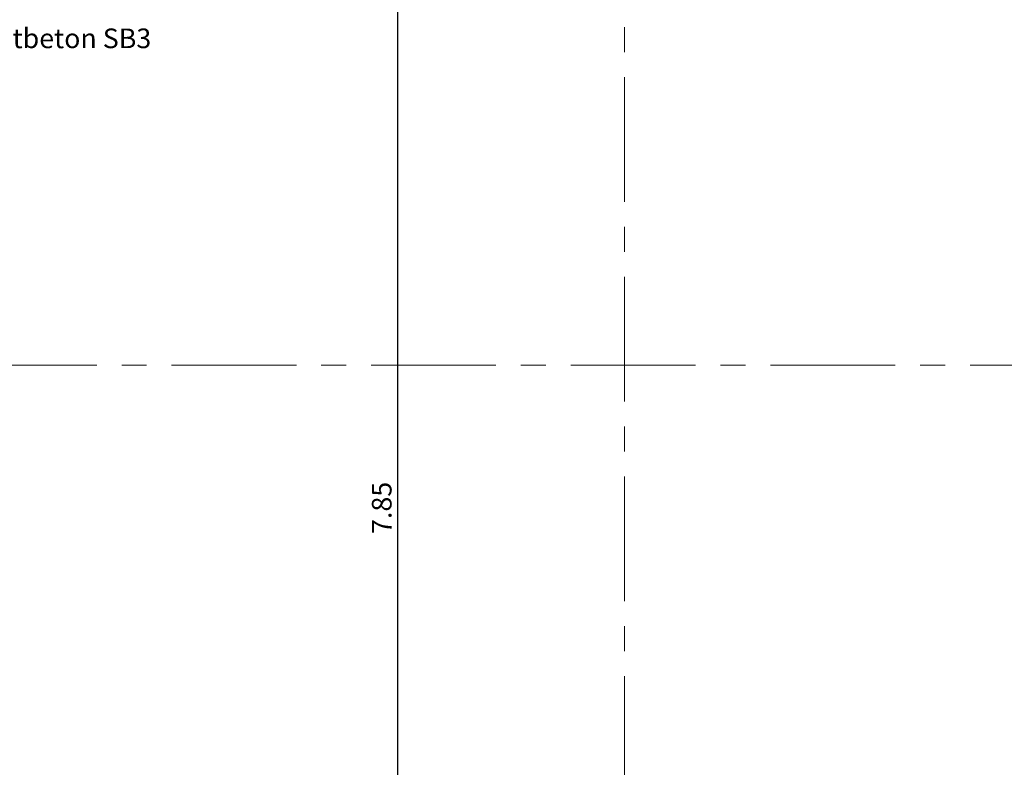
# Model space of a CAD drawing. Units: millimetres. Extents: x -11 to 117, y -61 to 10.
# Drawn here: x 14 to 19, y -43 to -39 of the extents above; entities that cross this region are included whole.
import ezdxf

# ---------------------------------------------------------------- set-up
doc = ezdxf.new("R2010")
doc.units = ezdxf.units.MM
doc.header["$LTSCALE"] = 0.01
doc.linetypes.add('ACAD_ISO01W100', pattern=[12, 6, -6])
doc.linetypes.add('MITTEX2', pattern=[101.6, 63.5, -12.7, 12.7, -12.7])
doc.layers.add('A_Bem', color=7, linetype='Continuous')
doc.layers.add('A_Decke_Sichtbeton', color=214, linetype='ACAD_ISO01W100', lineweight=30)
doc.layers.add('A_Raster', color=128, linetype='MITTEX2', lineweight=18)
doc.styles.add('arial_025', font='arial.ttf', dxfattribs={"width": 0.8, "height": 0.25})
doc.styles.add('innen', font='txt', dxfattribs={"width": 0.85})
doc.dimstyles.new('pb_Innen', dxfattribs={"dimtxt": 0.1, "dimasz": 0.175, "dimexe": 0.0625, "dimexo": 0, "dimgap": 0.03, "dimtad": 1, "dimdec": 4, "dimrnd": 0.005, "dimzin": 12, "dimdsep": 46, "dimtxsty": 'innen', "dimblk1": 'pf_l', "dimblk2": 'pf_r', "dimsah": 1, "dimcen": 0.125, "dimdle": 0.03125, "dimse1": 1, "dimse2": 1, "dimazin": 0, "dimtfac": 1, "dimtdec": 4, "dimtix": 1, "dimtmove": 2, "dimatfit": 2, "dimfxl": 0.0625, "dimtolj": 1, "dimtzin": 0, "dimarcsym": 0})

# ---------------------------------------------------------------- blocks, each defined once
blk = doc.blocks.new('pf_l')
for points in [[(0, 1), (0, -1)], [(-1, 0), (1, 0)], [(-0.25, -0.25), (0.25, 0.25)]]:
    blk.add_lwpolyline(points)
blk = doc.blocks.new('pf_r')
for points in [[(0, -1), (0, 1)], [(1, 0), (-1, 0)], [(-0.257, -0.257), (0.243, 0.243)]]:
    blk.add_lwpolyline(points)
blk = doc.blocks.new('*D1182')
at = {"layer": 'A_Bem', "linetype": 'Continuous', "lineweight": -2, "transparency": 16777216}
blk.add_line((15.72, -37.6023), (15.72, -45.1), dxfattribs=at)
at = {"layer": 'DEFPOINTS', "color": 0, "linetype": 'Continuous', "transparency": 16777216}
for p in [(16.07, -37.4273), (15.72, -45.275), (16.07, -45.275)]:
    blk.add_point(p, dxfattribs=at)
at = {"layer": 'A_Bem', "linetype": 'Continuous', "lineweight": -2, "transparency": 16777216, "xscale": 0.175, "yscale": 0.175, "zscale": 0.175}
for name, p, rotation in [('pf_l', (15.72, -37.4273), 90), ('pf_r', (15.72, -45.275), 270)]:
    blk.add_blockref(name, p, dxfattribs=dict(at, rotation=rotation))
at = {"layer": 'A_Bem', "linetype": 'Continuous', "lineweight": -3, "transparency": 16777216, "insert": (15.639, -41.3511), "char_height": 0.1, "attachment_point": 5, "rotation": 90, "style": 'innen'}
blk.add_mtext('\\A1;\\A1;7.85', dxfattribs=at)

msp = doc.modelspace()

# ---------------------------------------------------------------- linework, layer by layer
at = {"layer": 'A_Raster'}
for p, q in [((16.875, 8.59271), (16.875, -56.05232)), ((-9.81439, -40.625), (113.30537, -40.625))]:
    msp.add_line(p, q, dxfattribs=at)

# ---------------------------------------------------------------- texts
at = {"layer": 'A_Decke_Sichtbeton', "insert": (13.03038, -38.91193), "char_height": 0.1, "attachment_point": 1, "style": 'arial_025'}
msp.add_mtext_dynamic_manual_height_columns('Decke: Sichtbeton SB3', width=3.2077818, gutter_width=12.5, heights=[0], dxfattribs=at)

# ---------------------------------------------------------------- dimensions: what is measured, and where the dimension line sits
at = {"layer": 'A_Bem', "color": 7, "linetype": 'Continuous', "lineweight": -3}
dim = msp.add_linear_dim(base=(15.71998, -45.275), p1=(16.06998, -37.42727), p2=(16.06998, -45.275), angle=90, text='\\A1;7.85', dimstyle='pb_Innen', override={"dimclrd": 256, "dimclre": 256, "dimclrt": 256}, dxfattribs=at)
dim.commit()
dim.dimension.update_dxf_attribs({"geometry": '*D1182', "text_midpoint": (15.63901, -41.35113)})

doc.saveas('drawing.dxf')
